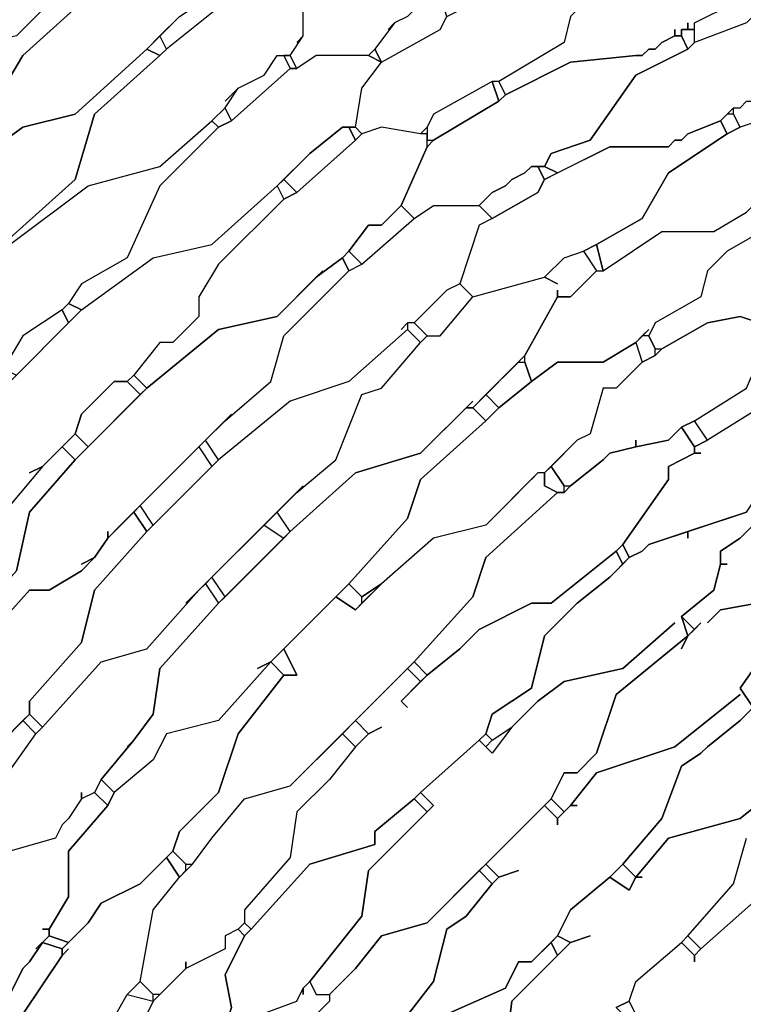
# Model space of a CAD drawing. Units: centimetres. Extents: x -53 to 53, y -53 to 53.
# Drawn here: x -32 to -27, y 28 to 35 of the extents above; entities that cross this region are included whole.
import ezdxf

# ---------------------------------------------------------------- set-up
doc = ezdxf.new("R2010")
doc.units = ezdxf.units.CM
doc.layers.add('72_EGR_BASE_D2_GENERATED', color=7, linetype='Continuous')

# ---------------------------------------------------------------- blocks, each defined once
blk = doc.blocks.new('83c8a9b2-b985-4874-acdd-5340ebf2d147')
at = {"layer": '72_EGR_BASE_D2_GENERATED', "color": 18, "true_color": 0x000000}
for points in [[(-32.2054, 35.2035, 0), (-32.0054, 35.4035, 0), (-31.8053, 35.6535, 0), (-31.7053, 35.6535, 0), (-31.6053, 35.7535, 0), (-31.5053, 35.9035, 0), (-31.6053, 35.8035, 0), (-31.5053, 35.9035, 0), (-31.2052, 36.1536, 0), (-31.1052, 36.1536, 0), (-30.9052, 36.4036, 0), (-30.8052, 36.7536, 0), (-30.5551, 36.9536, 0), (-30.6051, 37.0036, 0), (-30.9052, 36.8036, 0), (-31.2052, 36.8036, 0), (-31.5053, 36.6536, 0), (-31.5553, 36.6036, 0), (-32.0554, 36.2036, 0), (-32.6555, 35.6035, 0)], [(-27.9547, 35.3535, 0), (-28.0047, 35.1535, 0), (-28.5048, 34.8534, 0), (-28.4548, 34.7534, 0), (-27.9547, 35.0034, 0), (-27.4546, 35.0535, 0), (-27.4046, 35.0535, 0), (-27.3546, 35.1035, 0), (-27.3046, 35.1035, 0), (-27.2546, 35.1535, 0), (-27.1546, 35.2035, 0), (-27.1546, 35.2535, 0), (-27.1546, 35.2035, 0), (-27.1045, 35.2035, 0), (-27.1045, 35.2535, 0), (-27.0545, 35.2535, 0), (-27.0545, 35.3035, 0), (-27.0545, 35.2535, 0), (-27.0045, 35.2535, 0), (-27.0045, 35.3035, 0), (-26.7045, 35.4535, 0)], [(-32.7055, 34.1034, 0), (-32.1554, 34.5034, 0), (-31.7553, 34.6034, 0), (-31.2052, 35.1035, 0), (-30.9552, 35.3535, 0), (-31.0552, 35.2535, 0), (-30.9552, 35.3535, 0), (-30.6551, 35.5535, 0), (-30.6551, 35.6035, 0), (-30.5551, 35.6035, 0), (-30.4551, 35.7535, 0), (-30.5051, 35.7035, 0), (-30.4551, 35.7535, 0), (-30.3551, 36.1036, 0), (-30.2051, 36.2536, 0), (-30.2551, 36.4036, 0), (-30.5051, 36.2036, 0), (-30.6051, 36.2536, 0), (-31.0052, 36.0536, 0), (-31.0552, 36.0035, 0), (-31.5553, 35.6035, 0), (-31.6053, 35.5535, 0), (-32.1554, 35.0535, 0), (-32.3054, 34.8034, 0)], [(-26.4544, 35.4535, 0), (-26.6045, 35.3035, 0), (-27.0045, 35.1535, 0), (-27.0545, 35.1035, 0), (-27.4546, 34.9034, 0), (-27.8047, 34.4034, 0), (-28.1047, 34.3034, 0), (-28.1547, 34.2034, 0), (-28.0547, 34.1534, 0), (-27.6546, 34.3534, 0), (-27.2046, 34.3534, 0), (-27.1546, 34.4034, 0), (-27.1045, 34.4034, 0), (-27.0545, 34.4534, 0), (-26.8045, 34.5534, 0), (-26.7045, 34.6534, 0), (-26.6545, 34.6534, 0), (-26.6045, 34.7034, 0), (-26.5545, 34.7034, 0), (-26.5044, 34.7534, 0), (-26.1544, 34.9034, 0), (-26.1044, 34.9034, 0), (-25.7043, 35.1035, 0), (-25.4043, 35.4035, 0)], [(-30.5551, 35.5035, 0), (-31.0552, 35.1035, 0), (-31.1052, 35.0535, 0), (-31.6053, 34.6034, 0), (-31.7553, 34.1034, 0), (-32.2554, 33.6533, 0)], [(-32.2554, 33.6033, 0), (-31.6553, 34.0534, 0), (-31.1052, 34.2034, 0), (-30.7052, 34.5534, 0), (-30.6051, 34.6534, 0), (-30.5051, 34.8034, 0), (-30.6051, 34.7034, 0), (-30.5051, 34.8034, 0), (-30.3051, 34.9034, 0), (-30.2051, 35.0535, 0), (-30.1051, 35.0535, 0), (-30.005, 35.2035, 0), (-30.055, 35.1535, 0), (-30.005, 35.2035, 0), (-30.005, 35.4035, 0)], [(-26.3544, 34.6034, 0), (-26.6545, 34.5034, 0), (-26.7545, 34.4534, 0), (-27.2046, 34.1534, 0), (-27.4046, 33.8033, 0), (-27.7547, 33.6033, 0), (-27.7046, 33.4033, 0), (-27.2546, 33.7033, 0), (-26.8545, 33.7033, 0), (-26.6045, 33.8533, 0)], [(-26.4044, 33.7533, 0), (-26.7545, 33.5533, 0), (-26.9045, 33.4033, 0), (-26.9545, 33.2033, 0), (-27.3046, 33.0033, 0), (-27.3546, 32.9032, 0), (-27.3046, 32.8032, 0), (-27.2546, 32.8032, 0), (-26.9045, 33.0033, 0), (-26.6545, 33.0533, 0), (-26.5044, 33.0033, 0)], [(-32.3054, 32.5032, 0), (-31.7053, 33.1033, 0), (-31.1552, 33.5033, 0), (-30.7052, 33.6033, 0), (-30.2051, 34.0534, 0), (-30.1551, 33.9533, 0), (-30.6551, 33.4533, 0), (-30.8052, 33.2033, 0), (-30.8052, 33.0533, 0), (-31.0052, 32.8532, 0), (-31.1052, 32.8532, 0), (-31.3053, 32.6032, 0), (-31.3553, 32.5532, 0), (-31.4553, 32.5532, 0), (-31.7053, 32.3032, 0), (-31.7553, 32.1532, 0), (-32.0054, 31.9031, 0), (-32.1054, 31.8531, 0), (-32.0054, 31.9031, 0), (-32.2554, 31.6031, 0)], [(-32.5555, 30.453, 0), (-32.1054, 30.9531, 0), (-31.9554, 30.9531, 0), (-31.7053, 31.1031, 0), (-31.6053, 31.2031, 0), (-31.7053, 31.1531, 0), (-31.6053, 31.2031, 0), (-31.5053, 31.3531, 0), (-31.5053, 31.4031, 0), (-31.5053, 31.3531, 0), (-31.3553, 31.5031, 0), (-31.4553, 31.4031, 0), (-30.5551, 32.3032, 0), (-30.6051, 32.2532, 0), (-30.2551, 32.5532, 0), (-30.1551, 32.9032, 0), (-29.655, 33.4033, 0), (-29.705, 33.5033, 0), (-29.905, 33.3533, 0), (-30.2051, 33.0533, 0), (-30.6551, 32.9532, 0), (-31.2052, 32.5032, 0), (-31.7553, 31.9531, 0), (-32.1054, 31.5531, 0), (-32.2054, 31.1031, 0)], [(-26.5044, 33.0033, 0), (-26.6545, 33.0533, 0), (-26.9045, 33.0033, 0), (-27.2546, 32.8032, 0), (-27.3046, 32.7532, 0), (-27.4046, 32.7032, 0), (-27.6046, 32.5032, 0), (-27.7046, 32.5032, 0), (-27.8047, 32.1532, 0), (-27.9047, 32.1032, 0), (-28.1047, 31.9031, 0), (-28.0047, 31.7531, 0), (-27.9547, 31.7531, 0), (-27.7046, 31.9531, 0), (-27.6546, 32.0032, 0), (-27.4546, 32.0532, 0), (-27.4546, 32.1032, 0), (-27.4546, 32.0532, 0), (-27.2046, 32.1032, 0), (-27.1045, 32.2032, 0), (-27.0045, 32.2532, 0), (-26.6045, 32.5032, 0)], [(-26.5545, 31.4531, 0), (-26.6545, 31.3531, 0), (-26.8045, 31.2531, 0), (-26.8045, 31.1531, 0), (-26.7545, 31.1531, 0), (-26.8045, 31.1531, 0), (-26.8545, 30.9531, 0), (-27.1045, 30.753, 0), (-27.0045, 30.653, 0), (-26.9545, 30.703, 0), (-27.0545, 30.603, 0), (-27.1045, 30.503, 0), (-27.0545, 30.603, 0), (-27.6046, 30.153, 0), (-27.7547, 29.7029, 0), (-27.9047, 29.5529, 0), (-28.0047, 29.5529, 0), (-28.1047, 29.3529, 0), (-28.0047, 29.2529, 0), (-27.9547, 29.3029, 0), (-27.7547, 29.5529, 0), (-27.1546, 29.7529, 0), (-26.6545, 30.153, 0), (-27.1546, 29.7529, 0), (-27.7547, 29.5529, 0), (-27.9547, 29.3029, 0), (-27.9047, 29.3029, 0), (-27.9547, 29.3029, 0), (-28.0547, 29.2029, 0), (-28.0547, 29.1529, 0), (-28.0547, 29.2029, 0), (-28.1547, 29.3029, 0), (-28.6048, 28.8528, 0), (-28.5048, 28.7528, 0), (-28.3548, 28.8028, 0), (-28.5048, 28.7528, 0), (-28.5548, 28.7028, 0), (-28.7548, 28.4528, 0), (-28.9048, 28.3528, 0), (-29.0049, 27.9528, 0), (-29.3549, 27.5027, 0)], [(-29.3549, 27.5027, 0), (-29.0049, 27.9528, 0), (-28.9048, 28.3528, 0), (-28.7548, 28.4528, 0), (-28.5548, 28.7028, 0), (-28.6548, 28.8028, 0), (-29.0549, 28.4028, 0), (-29.4049, 28.3028, 0), (-29.605, 28.0528, 0), (-29.805, 27.8527, 0), (-29.805, 27.8027, 0), (-30.005, 27.6027, 0)], [(-28.9048, 27.7027, 0), (-28.4548, 27.9027, 0), (-28.3548, 28.1028, 0), (-28.2547, 28.1028, 0), (-28.0547, 28.3028, 0), (-27.9547, 28.5028, 0), (-27.6546, 28.7528, 0), (-27.5546, 28.8528, 0), (-27.2546, 29.2029, 0), (-27.1045, 29.6029, 0), (-26.9545, 29.7029, 0), (-26.9045, 29.7529, 0), (-26.6545, 29.953, 0), (-26.5545, 30.053, 0), (-26.6545, 30.203, 0), (-26.3044, 30.703, 0)], [(-26.2544, 30.903, 0), (-26.8045, 30.803, 0), (-26.9045, 30.703, 0), (-26.8045, 30.803, 0), (-26.2544, 30.903, 0)], [(-26.6045, 31.5531, 0), (-27.0545, 31.4031, 0), (-27.0545, 31.3531, 0), (-27.0545, 31.4031, 0), (-27.3546, 31.3031, 0), (-27.4046, 31.2531, 0), (-27.5046, 31.2031, 0), (-27.6546, 31.0531, 0), (-27.9047, 30.853, 0), (-28.1547, 30.603, 0), (-28.2547, 30.203, 0), (-28.5548, 30.003, 0), (-28.6048, 29.8529, 0), (-28.5548, 29.8029, 0), (-28.4048, 29.9029, 0), (-28.2047, 30.103, 0), (-28.0047, 30.253, 0), (-27.5546, 30.353, 0), (-27.1546, 30.703, 0), (-27.5546, 30.353, 0), (-28.0047, 30.253, 0), (-28.2047, 30.103, 0), (-28.4048, 29.9029, 0), (-28.5548, 29.7029, 0), (-28.6548, 29.8029, 0), (-29.1049, 29.4029, 0), (-29.0049, 29.3029, 0), (-29.505, 28.8028, 0), (-29.555, 28.4528, 0), (-29.955, 27.9528, 0), (-29.905, 27.8527, 0), (-29.805, 27.8527, 0), (-29.605, 28.0528, 0), (-29.4049, 28.3028, 0), (-29.0549, 28.4028, 0), (-28.1047, 29.3529, 0), (-28.0047, 29.5529, 0), (-27.9047, 29.5529, 0), (-27.7547, 29.7029, 0), (-27.6046, 30.153, 0), (-27.0545, 30.603, 0), (-27.1045, 30.753, 0), (-26.8545, 30.9531, 0), (-26.8045, 31.1531, 0), (-26.8045, 31.2531, 0), (-26.6545, 31.3531, 0), (-26.5545, 31.4531, 0)], [(-27.6046, 27.7527, 0), (-27.5046, 27.8027, 0), (-27.4546, 27.9528, 0), (-27.1045, 28.2528, 0), (-27.0545, 28.3028, 0), (-26.7045, 28.7028, 0), (-26.6045, 29.0529, 0)], [(-26.3044, 30.703, 0), (-26.6545, 30.203, 0), (-26.5545, 30.053, 0)], [(-26.5545, 30.053, 0), (-26.6545, 29.953, 0), (-26.9045, 29.7529, 0), (-26.9545, 29.7029, 0), (-27.1045, 29.6029, 0), (-27.2546, 29.2029, 0), (-27.5546, 28.8528, 0), (-27.4546, 28.7528, 0), (-27.2046, 29.0529, 0), (-26.6545, 29.2029, 0), (-26.1544, 29.6029, 0), (-26.6545, 29.2029, 0), (-27.2046, 29.0529, 0), (-27.4546, 28.7528, 0), (-27.4046, 28.7528, 0), (-27.4546, 28.7528, 0), (-27.5046, 28.6528, 0), (-27.6546, 28.7528, 0), (-27.9547, 28.5028, 0), (-28.0547, 28.3028, 0), (-27.9547, 28.2528, 0), (-27.8047, 28.3028, 0), (-27.9547, 28.2528, 0), (-28.4048, 27.8027, 0), (-28.4548, 27.4027, 0)], [(-28.4548, 27.4027, 0), (-28.4048, 27.8027, 0), (-28.0547, 28.1528, 0), (-28.1047, 28.2528, 0), (-28.2547, 28.1028, 0), (-28.3548, 28.1028, 0), (-28.4548, 27.9027, 0), (-28.9048, 27.7027, 0)], [(-32.3054, 29.5029, 0), (-32.0554, 29.8529, 0), (-32.0054, 29.9029, 0), (-31.5553, 30.403, 0), (-31.2052, 30.503, 0), (-30.8052, 30.9531, 0), (-30.7552, 31.0031, 0), (-30.6551, 30.853, 0), (-31.1052, 30.353, 0), (-31.1552, 30.003, 0), (-31.3053, 29.8029, 0), (-31.3553, 29.7529, 0), (-31.3053, 29.8029, 0), (-31.5553, 29.5029, 0), (-31.6053, 29.4029, 0), (-31.7053, 29.3529, 0), (-31.7053, 29.4029, 0), (-31.7053, 29.3529, 0), (-31.8053, 29.2029, 0), (-31.8553, 29.1529, 0), (-31.9054, 29.0529, 0), (-32.2554, 28.9529, 0)], [(-26.5044, 28.6028, 0), (-26.9545, 28.2028, 0), (-27.0545, 28.3028, 0), (-26.7045, 28.7028, 0), (-26.6045, 29.0529, 0)], [(-32.3054, 27.7527, 0), (-32.1554, 28.0528, 0), (-32.1054, 28.1028, 0), (-32.0054, 28.2528, 0), (-32.0554, 28.2028, 0), (-31.9554, 28.3028, 0), (-31.9554, 28.3528, 0), (-32.0054, 28.3528, 0), (-31.9554, 28.3528, 0), (-31.8053, 28.6028, 0), (-31.8053, 28.9529, 0), (-31.5053, 29.3029, 0), (-31.6053, 29.4029, 0), (-31.7053, 29.3529, 0), (-31.8053, 29.2029, 0), (-31.8553, 29.1529, 0), (-31.9054, 29.0529, 0), (-32.2554, 28.9529, 0), (-32.4554, 28.6528, 0), (-32.5055, 28.5528, 0), (-32.8055, 28.1028, 0), (-32.8555, 27.6527, 0)], [(-27.4546, 27.7027, 0), (-27.5046, 27.8027, 0), (-27.4546, 27.9528, 0), (-27.1045, 28.2528, 0), (-27.0045, 28.1528, 0), (-27.0045, 28.1028, 0), (-27.0045, 28.1528, 0), (-26.9545, 28.2028, 0), (-26.5044, 28.6028, 0), (-26.1044, 28.7028, 0), (-25.6543, 29.0529, 0), (-25.5543, 29.0029, 0), (-25.5543, 28.9529, 0), (-25.8043, 28.7528, 0), (-25.8543, 28.7028, 0), (-26.0544, 28.5528, 0), (-26.1544, 28.2028, 0), (-26.5545, 27.7527, 0)], [(-32.1554, 27.7027, 0), (-31.8553, 28.1528, 0), (-31.8553, 28.2028, 0), (-32.0054, 28.2528, 0), (-32.1054, 28.1028, 0), (-32.1554, 28.0528, 0), (-32.3054, 27.7527, 0)], [(-31.5553, 27.5027, 0), (-31.3553, 27.8527, 0), (-31.1552, 27.8027, 0), (-31.2052, 27.7027, 0)]]:
    blk.add_polyline3d(points, dxfattribs=at)
for points in [[(-29.3549, 35.2535, 0), (-29.3049, 35.3035, 0), (-29.4549, 35.1035, 0), (-29.505, 35.0535, 0), (-29.905, 35.0535, 0), (-30.055, 34.9534, 0), (-30.1051, 35.0535, 0), (-30.005, 35.2035, 0), (-30.005, 35.4035, 0), (-29.805, 35.6535, 0), (-29.755, 35.7035, 0), (-29.655, 35.7035, 0), (-29.2549, 36.0035, 0), (-29.1549, 36.1036, 0), (-28.7048, 36.3036, 0), (-28.1547, 36.3536, 0), (-27.7547, 36.6036, 0), (-27.7046, 36.4536, 0), (-28.1547, 36.2036, 0), (-28.5048, 35.7035, 0), (-28.8548, 35.5535, 0), (-29.1549, 35.4035, 0), (-29.2049, 35.3535, 0), (-29.3049, 35.3035, 0)], [(-27.4546, 35.9035, 0), (-27.4046, 35.9035, 0), (-27.3546, 35.7535, 0), (-27.7547, 35.5535, 0), (-27.9547, 35.3535, 0), (-28.0047, 35.1535, 0), (-28.5048, 34.8534, 0), (-28.5548, 34.8534, 0), (-29.0049, 34.6034, 0), (-29.0549, 34.5034, 0), (-29.1049, 34.4534, 0), (-29.4049, 34.5034, 0), (-29.555, 34.4534, 0), (-29.605, 34.5034, 0), (-29.555, 34.8034, 0), (-29.4049, 35.0034, 0), (-28.9549, 35.2535, 0), (-28.9048, 35.3535, 0), (-28.3047, 35.6535, 0), (-27.8047, 35.7035, 0), (-27.6546, 35.8035, 0), (-27.6046, 35.8535, 0), (-27.5546, 35.8535, 0), (-27.5046, 35.9035, 0)], [(-33.3556, 33.7533, 0), (-32.9055, 34.1534, 0), (-32.8055, 34.2034, 0), (-32.3054, 34.6534, 0), (-32.3054, 34.8034, 0), (-32.1554, 35.0535, 0), (-31.6053, 35.5535, 0), (-31.7053, 35.6535, 0), (-31.8053, 35.6535, 0), (-32.0054, 35.4035, 0), (-32.2054, 35.2035, 0), (-32.6555, 35.1035, 0), (-33.2056, 34.6534, 0), (-33.3056, 34.6534, 0), (-33.7557, 34.2034, 0), (-33.8057, 34.1034, 0), (-34.2057, 33.6033, 0), (-34.3558, 33.0533, 0), (-34.7558, 32.5532, 0), (-34.6558, 32.5032, 0), (-34.1057, 33.0033, 0), (-33.8057, 33.1033, 0), (-33.5056, 33.5533, 0), (-33.3556, 33.6533, 0)], [(-30.6551, 35.5535, 0), (-30.5551, 35.5035, 0), (-31.0552, 35.1035, 0), (-31.1052, 35.2035, 0), (-30.9552, 35.3535, 0)], [(-29.1549, 35.4035, 0), (-29.2049, 35.3535, 0), (-29.3049, 35.3035, 0), (-29.4549, 35.1035, 0), (-29.4049, 35.0034, 0), (-28.9549, 35.2535, 0), (-28.9048, 35.3535, 0), (-28.9549, 35.5035, 0)], [(-26.4544, 35.5535, 0), (-26.4544, 35.4535, 0), (-26.6045, 35.3035, 0), (-27.0045, 35.1535, 0), (-27.0045, 35.3035, 0), (-26.7045, 35.4535, 0), (-26.6545, 35.5035, 0)], [(-31.2052, 35.1035, 0), (-31.1052, 35.0535, 0), (-31.0552, 35.1035, 0), (-31.1052, 35.2035, 0)], [(-27.2546, 35.1535, 0), (-27.3046, 35.1035, 0), (-27.3546, 35.1035, 0), (-27.4046, 35.0535, 0), (-27.4546, 35.0535, 0), (-27.9547, 35.0034, 0), (-28.4548, 34.7534, 0), (-28.5048, 34.7034, 0), (-29.0049, 34.4034, 0), (-29.0549, 34.3534, 0), (-29.2549, 33.9033, 0), (-29.1549, 33.8033, 0), (-29.0049, 33.9033, 0), (-28.6548, 33.9033, 0), (-28.5548, 34.0034, 0), (-28.4548, 34.0534, 0), (-28.4048, 34.1034, 0), (-28.3047, 34.1534, 0), (-28.2547, 34.2034, 0), (-28.1547, 34.2034, 0), (-28.1047, 34.3034, 0), (-27.8047, 34.4034, 0), (-27.4546, 34.9034, 0), (-27.0545, 35.1035, 0), (-27.1045, 35.2035, 0), (-27.1546, 35.2035, 0)], [(-27.1045, 35.2535, 0), (-27.1045, 35.2035, 0), (-27.0545, 35.1035, 0), (-27.0045, 35.1535, 0), (-27.0045, 35.2535, 0)], [(-32.7055, 34.1034, 0), (-33.2556, 33.5533, 0), (-33.6056, 33.1533, 0), (-33.8057, 32.5532, 0), (-34.2057, 32.0532, 0), (-34.1057, 32.0032, 0), (-33.8057, 32.2532, 0), (-33.7557, 32.4032, 0), (-33.3056, 32.5532, 0), (-33.0555, 32.8032, 0), (-33.0555, 32.9032, 0), (-32.8055, 33.1033, 0), (-32.8055, 33.1533, 0), (-32.4554, 33.5533, 0), (-32.3554, 33.5533, 0), (-32.2554, 33.6533, 0), (-31.7553, 34.1034, 0), (-31.6053, 34.6034, 0), (-31.1052, 35.0535, 0), (-31.2052, 35.1035, 0), (-31.7553, 34.6034, 0), (-32.1554, 34.5034, 0)], [(-30.055, 34.2034, 0), (-29.955, 34.3034, 0), (-29.705, 34.5034, 0), (-29.605, 34.5034, 0), (-29.555, 34.8034, 0), (-29.4049, 35.0034, 0), (-29.505, 35.0535, 0), (-29.905, 35.0535, 0), (-30.055, 34.9534, 0), (-30.1051, 34.9534, 0), (-30.5551, 34.5534, 0), (-30.6551, 34.5034, 0), (-31.1052, 34.0534, 0), (-31.3553, 33.5033, 0), (-31.7053, 33.3033, 0), (-31.8053, 33.1533, 0), (-31.7053, 33.1033, 0), (-31.1552, 33.5033, 0), (-30.7052, 33.6033, 0), (-30.2051, 34.0534, 0), (-29.955, 34.3034, 0)], [(-30.1551, 35.0535, 0), (-30.1051, 34.9534, 0), (-30.5551, 34.5534, 0), (-30.6051, 34.6534, 0), (-30.5051, 34.8034, 0), (-30.3051, 34.9034, 0), (-30.2051, 35.0535, 0)], [(-30.1551, 35.0535, 0), (-30.1051, 34.9534, 0), (-30.055, 34.9534, 0), (-30.1051, 35.0535, 0)], [(-29.505, 35.0535, 0), (-29.4049, 35.0034, 0), (-29.4549, 35.1035, 0)], [(-26.1544, 34.9034, 0), (-26.1044, 34.8034, 0), (-26.3544, 34.6034, 0), (-26.6545, 34.5034, 0), (-26.7045, 34.6034, 0), (-26.7045, 34.6534, 0), (-26.6545, 34.6534, 0), (-26.6045, 34.7034, 0), (-26.5545, 34.7034, 0), (-26.5044, 34.7534, 0)], [(-29.0549, 34.5034, 0), (-29.0549, 34.4034, 0), (-29.0049, 34.4034, 0), (-28.5048, 34.7034, 0), (-28.5548, 34.8534, 0), (-29.0049, 34.6034, 0)], [(-28.5548, 34.8534, 0), (-28.5048, 34.7034, 0), (-28.4548, 34.7534, 0), (-28.5048, 34.8534, 0)], [(-30.7052, 34.5534, 0), (-30.6551, 34.5034, 0), (-30.5551, 34.5534, 0), (-30.6051, 34.6534, 0)], [(-26.8045, 34.5534, 0), (-26.7545, 34.4534, 0), (-26.6545, 34.5034, 0), (-26.7045, 34.6034, 0), (-26.7545, 34.6034, 0)], [(-30.7052, 34.5534, 0), (-30.6551, 34.5034, 0), (-31.1052, 34.0534, 0), (-31.3553, 33.5033, 0), (-31.7053, 33.3033, 0), (-31.8053, 33.1533, 0), (-31.8553, 33.1033, 0), (-32.1554, 32.9032, 0), (-32.3054, 32.6532, 0), (-32.3554, 32.6032, 0), (-32.7555, 32.1032, 0), (-33.2056, 31.9531, 0), (-33.6056, 31.5031, 0), (-33.6556, 31.5531, 0), (-33.3056, 32.0032, 0), (-33.2056, 32.5032, 0), (-32.8055, 33.0533, 0), (-32.2554, 33.6033, 0), (-31.6553, 34.0534, 0), (-31.1052, 34.2034, 0)], [(-27.0545, 34.4534, 0), (-27.1045, 34.4034, 0), (-27.1546, 34.4034, 0), (-27.2046, 34.3534, 0), (-27.6546, 34.3534, 0), (-28.1547, 34.1034, 0), (-28.2047, 34.0034, 0), (-28.5548, 33.8033, 0), (-28.6548, 33.7533, 0), (-28.8048, 33.3033, 0), (-28.7048, 33.2033, 0), (-28.1547, 33.3533, 0), (-28.0047, 33.5033, 0), (-27.8547, 33.5533, 0), (-27.7547, 33.6033, 0), (-27.4046, 33.8033, 0), (-27.2046, 34.1534, 0), (-26.7545, 34.4534, 0), (-26.8045, 34.5534, 0)], [(-29.855, 33.4033, 0), (-29.905, 33.3533, 0), (-29.705, 33.5033, 0), (-29.655, 33.5533, 0), (-29.505, 33.7533, 0), (-29.4049, 33.7533, 0), (-29.2549, 33.9033, 0), (-29.0549, 34.3534, 0), (-29.0549, 34.4534, 0), (-29.1049, 34.4534, 0), (-29.4049, 34.5034, 0), (-29.555, 34.4534, 0), (-29.605, 34.4034, 0), (-30.055, 34.0034, 0), (-30.1551, 33.9533, 0), (-30.6551, 33.4533, 0), (-30.8052, 33.2033, 0), (-30.8052, 33.0533, 0), (-31.0052, 32.8532, 0), (-31.1052, 32.8532, 0), (-31.3053, 32.6032, 0), (-31.2052, 32.5032, 0), (-30.6551, 32.9532, 0), (-30.2051, 33.0533, 0)], [(-29.705, 34.5034, 0), (-29.955, 34.3034, 0), (-30.1551, 34.1034, 0), (-30.055, 34.0034, 0), (-29.605, 34.4034, 0), (-29.655, 34.5034, 0)], [(-29.655, 34.5034, 0), (-29.605, 34.4034, 0), (-29.555, 34.4534, 0), (-29.605, 34.5034, 0)], [(-28.2547, 34.2034, 0), (-28.3047, 34.1534, 0), (-28.4048, 34.1034, 0), (-28.4548, 34.0534, 0), (-28.5548, 34.0034, 0), (-28.6548, 33.9033, 0), (-28.5548, 33.8033, 0), (-28.2047, 34.0034, 0), (-28.1547, 34.1034, 0), (-28.2047, 34.2034, 0)], [(-28.2047, 34.2034, 0), (-28.1547, 34.1034, 0), (-28.0547, 34.1534, 0), (-28.1547, 34.2034, 0)], [(-30.2051, 34.0534, 0), (-30.1551, 33.9533, 0), (-30.055, 34.0034, 0), (-30.1551, 34.1034, 0)], [(-29.2549, 32.9532, 0), (-29.2049, 33.0033, 0), (-29.2049, 32.9532, 0), (-29.655, 32.5532, 0), (-30.1051, 32.4032, 0), (-30.6551, 31.9531, 0), (-30.7552, 32.1032, 0), (-30.6051, 32.2532, 0), (-30.2551, 32.5532, 0), (-30.1551, 32.9032, 0), (-29.655, 33.4033, 0), (-29.555, 33.4533, 0), (-29.1549, 33.8033, 0), (-29.0049, 33.9033, 0), (-28.6548, 33.9033, 0), (-28.5548, 33.8033, 0), (-28.6548, 33.7533, 0), (-28.8048, 33.3033, 0), (-28.9048, 33.2533, 0), (-29.1549, 33.0033, 0), (-29.2049, 33.0033, 0)], [(-29.655, 33.5533, 0), (-29.555, 33.4533, 0), (-29.1549, 33.8033, 0), (-29.2549, 33.9033, 0), (-29.4049, 33.7533, 0), (-29.505, 33.7533, 0)], [(-27.3546, 32.9532, 0), (-27.4546, 32.8532, 0), (-27.7046, 32.7032, 0), (-28.0547, 32.7032, 0), (-28.2547, 32.5532, 0), (-28.3047, 32.7032, 0), (-28.3047, 32.7532, 0), (-28.0547, 33.2033, 0), (-27.9547, 33.2033, 0), (-27.7547, 33.4033, 0), (-27.7046, 33.4033, 0), (-27.2546, 33.7033, 0), (-26.8545, 33.7033, 0), (-26.6045, 33.8533, 0), (-26.5545, 33.9033, 0), (-26.4544, 33.9033, 0), (-26.4044, 33.7533, 0), (-26.7545, 33.5533, 0), (-26.9045, 33.4033, 0), (-26.9545, 33.2033, 0), (-27.3046, 33.0033, 0), (-27.3546, 32.9032, 0), (-27.4046, 32.9032, 0)], [(-23.904, 33.8033, 0), (-23.804, 33.6033, 0), (-23.854, 33.6033, 0), (-23.904, 33.5533, 0), (-24.2541, 33.4533, 0), (-24.6541, 33.0533, 0), (-25.1542, 32.8032, 0), (-25.7043, 32.5532, 0), (-25.7543, 32.5032, 0), (-26.0544, 32.3532, 0), (-26.5044, 32.3532, 0), (-26.9045, 32.1032, 0), (-27.0045, 32.2532, 0), (-26.6045, 32.5032, 0), (-26.4544, 32.8532, 0), (-25.9544, 33.1033, 0), (-25.4043, 33.3533, 0), (-25.3543, 33.4033, 0), (-24.7542, 33.6533, 0), (-24.4041, 33.6033, 0)], [(-27.8547, 33.5533, 0), (-27.7547, 33.4033, 0), (-27.7046, 33.4033, 0), (-27.7547, 33.6033, 0)], [(-28.0547, 33.3033, 0), (-28.1547, 33.3533, 0), (-28.0047, 33.5033, 0), (-27.8547, 33.5533, 0), (-27.7547, 33.4033, 0), (-27.9547, 33.2033, 0), (-28.0547, 33.2033, 0), (-28.0547, 33.2533, 0), (-28.0547, 33.2033, 0), (-28.3047, 32.7532, 0), (-28.7048, 32.3532, 0), (-28.7548, 32.3532, 0), (-28.7048, 32.4032, 0), (-29.1049, 32.0032, 0), (-29.605, 31.8531, 0), (-30.1051, 31.4031, 0), (-30.2051, 31.5531, 0), (-30.055, 31.7031, 0), (-29.755, 31.9531, 0), (-29.555, 32.4532, 0), (-29.4049, 32.5032, 0), (-29.1049, 32.8532, 0), (-29.0549, 32.9032, 0), (-28.9549, 32.9032, 0), (-28.7048, 33.2033, 0), (-28.1547, 33.3533, 0)], [(-29.705, 33.5033, 0), (-29.655, 33.4033, 0), (-29.555, 33.4533, 0), (-29.655, 33.5533, 0)], [(-28.9048, 33.2533, 0), (-29.1549, 33.0033, 0), (-29.0549, 32.9032, 0), (-28.9549, 32.9032, 0), (-28.7048, 33.2033, 0), (-28.8048, 33.3033, 0)], [(-31.8553, 33.1033, 0), (-31.8053, 33.0033, 0), (-31.7053, 33.1033, 0), (-31.8053, 33.1533, 0)], [(-32.3054, 32.6532, 0), (-32.2054, 32.6032, 0), (-31.8053, 33.0033, 0), (-31.8553, 33.1033, 0), (-32.1554, 32.9032, 0)], [(-29.2049, 33.0033, 0), (-29.2049, 32.9532, 0), (-29.1049, 32.8532, 0), (-29.0549, 32.9032, 0), (-29.1549, 33.0033, 0)], [(-30.9052, 30.853, 0), (-30.005, 31.7531, 0), (-30.055, 31.7031, 0), (-29.755, 31.9531, 0), (-29.555, 32.4532, 0), (-29.4049, 32.5032, 0), (-29.1049, 32.8532, 0), (-29.2049, 32.9532, 0), (-29.655, 32.5532, 0), (-30.1051, 32.4032, 0), (-30.6551, 31.9531, 0), (-31.2052, 31.4031, 0), (-31.6053, 30.9531, 0), (-31.7053, 30.553, 0), (-32.1054, 30.103, 0), (-32.1054, 30.003, 0), (-32.0054, 29.9029, 0), (-31.5553, 30.403, 0), (-31.2052, 30.503, 0), (-30.8052, 30.9531, 0)], [(-28.2547, 31.8031, 0), (-28.2047, 31.8531, 0), (-28.4048, 31.6531, 0), (-28.3548, 31.7031, 0), (-28.6048, 31.4531, 0), (-29.0049, 31.3531, 0), (-29.4049, 31.0031, 0), (-29.555, 30.903, 0), (-29.655, 31.0031, 0), (-29.2049, 31.5031, 0), (-29.1049, 31.8031, 0), (-28.6048, 32.2532, 0), (-28.5048, 32.3532, 0), (-28.2547, 32.5532, 0), (-28.0547, 32.7032, 0), (-27.7046, 32.7032, 0), (-27.4546, 32.8532, 0), (-27.4046, 32.7032, 0), (-27.6046, 32.5032, 0), (-27.7046, 32.5032, 0), (-27.8047, 32.1532, 0), (-27.9047, 32.1032, 0), (-28.1547, 31.8531, 0), (-28.2047, 31.8531, 0)], [(-27.4546, 32.8532, 0), (-27.4046, 32.7032, 0), (-27.3046, 32.7532, 0), (-27.3046, 32.8032, 0), (-27.3546, 32.9032, 0), (-27.4046, 32.9032, 0)], [(-28.3548, 32.7032, 0), (-28.3047, 32.7032, 0), (-28.2547, 32.5532, 0), (-28.5048, 32.3532, 0), (-28.6048, 32.4532, 0)], [(-31.3553, 32.5532, 0), (-31.2552, 32.4532, 0), (-31.6553, 32.0532, 0), (-31.7553, 32.1532, 0), (-31.7053, 32.3032, 0), (-31.4553, 32.5532, 0)], [(-31.3553, 32.5532, 0), (-31.2552, 32.4532, 0), (-31.2052, 32.5032, 0), (-31.3053, 32.6032, 0)], [(-26.9545, 32.0032, 0), (-27.0045, 32.0032, 0), (-27.2046, 31.9031, 0), (-27.2046, 31.8031, 0), (-27.5546, 31.3031, 0), (-27.5046, 31.2031, 0), (-27.4046, 31.2531, 0), (-27.3546, 31.3031, 0), (-26.6045, 31.5531, 0), (-26.5044, 31.7031, 0), (-26.2044, 31.8531, 0), (-26.1044, 32.1532, 0), (-25.8543, 32.2032, 0), (-25.7043, 32.3532, 0), (-25.7543, 32.5032, 0), (-26.0544, 32.3532, 0), (-26.5044, 32.3532, 0), (-26.9045, 32.1032, 0), (-27.0045, 32.0532, 0), (-27.0045, 32.0032, 0)], [(-28.7048, 32.3532, 0), (-28.6048, 32.2532, 0), (-28.5048, 32.3532, 0), (-28.6048, 32.4532, 0)], [(-30.3551, 30.353, 0), (-30.2551, 30.403, 0), (-30.6551, 29.953, 0), (-31.0552, 29.8529, 0), (-31.1552, 29.6529, 0), (-31.4553, 29.4029, 0), (-31.5553, 29.5029, 0), (-31.3053, 29.8029, 0), (-31.1552, 30.003, 0), (-31.1052, 30.353, 0), (-30.6551, 30.853, 0), (-30.1051, 31.4031, 0), (-29.605, 31.8531, 0), (-29.1049, 32.0032, 0), (-28.7548, 32.3532, 0), (-28.7048, 32.3532, 0), (-28.6048, 32.2532, 0), (-29.1049, 31.8031, 0), (-29.2049, 31.5031, 0), (-29.655, 31.0031, 0), (-30.2551, 30.403, 0)], [(-27.1045, 32.2032, 0), (-27.0045, 32.0532, 0), (-26.9045, 32.1032, 0), (-27.0045, 32.2532, 0)], [(-27.4546, 32.0532, 0), (-27.6546, 32.0032, 0), (-27.7046, 31.9531, 0), (-27.9547, 31.7531, 0), (-28.0047, 31.7031, 0), (-28.0547, 31.7031, 0), (-28.6048, 31.2031, 0), (-28.7048, 30.903, 0), (-29.1549, 30.403, 0), (-29.0549, 30.303, 0), (-28.8048, 30.503, 0), (-28.6548, 30.653, 0), (-28.2547, 30.853, 0), (-28.1047, 30.853, 0), (-27.6046, 31.2531, 0), (-27.5546, 31.3031, 0), (-27.2046, 31.8031, 0), (-27.2046, 31.9031, 0), (-27.0045, 32.0032, 0), (-27.0045, 32.0532, 0), (-27.1045, 32.2032, 0), (-27.2046, 32.1032, 0)], [(-31.8553, 32.0532, 0), (-31.7553, 31.9531, 0), (-31.6553, 32.0532, 0), (-31.7553, 32.1532, 0)], [(-30.8052, 32.0532, 0), (-30.7052, 31.9031, 0), (-30.6551, 31.9531, 0), (-30.7552, 32.1032, 0)], [(-32.0054, 31.9031, 0), (-32.2554, 31.6031, 0), (-32.6055, 31.5031, 0), (-32.8055, 31.3031, 0), (-32.8055, 31.2031, 0), (-33.1056, 30.9531, 0), (-33.1056, 30.903, 0), (-33.5056, 30.403, 0), (-33.5556, 29.953, 0), (-33.4556, 29.8529, 0), (-33.0555, 30.053, 0), (-33.0055, 30.103, 0), (-32.8555, 30.303, 0), (-32.6055, 30.553, 0), (-32.6055, 30.653, 0), (-32.2054, 31.1031, 0), (-32.1054, 31.5531, 0), (-31.7553, 31.9531, 0), (-31.8553, 32.0532, 0)], [(-30.8052, 32.0532, 0), (-30.7052, 31.9031, 0), (-31.1552, 31.4531, 0), (-31.2552, 31.6031, 0)], [(-28.1547, 31.8531, 0), (-28.1547, 31.7531, 0), (-28.0547, 31.7031, 0), (-28.0047, 31.7031, 0), (-28.0047, 31.7531, 0), (-28.1047, 31.9031, 0)], [(-30.5051, 29.8529, 0), (-30.6551, 29.4029, 0), (-30.9552, 29.1029, 0), (-31.0052, 28.9529, 0), (-30.9052, 28.8528, 0), (-30.8552, 28.8528, 0), (-30.7052, 29.0529, 0), (-30.4551, 29.3529, 0), (-30.1051, 29.4529, 0), (-29.1549, 30.403, 0), (-28.7048, 30.903, 0), (-28.6048, 31.2031, 0), (-28.0547, 31.7031, 0), (-28.1547, 31.7531, 0), (-28.1547, 31.8531, 0), (-28.2047, 31.8531, 0), (-28.6048, 31.4531, 0), (-29.0049, 31.3531, 0), (-29.4049, 31.0031, 0), (-29.605, 30.803, 0), (-29.755, 30.903, 0), (-30.1551, 30.503, 0), (-30.055, 30.303, 0), (-30.1551, 30.303, 0)], [(-31.3053, 31.5531, 0), (-31.2052, 31.4031, 0), (-31.1552, 31.4531, 0), (-31.2552, 31.6031, 0)], [(-32.9555, 29.4529, 0), (-32.9555, 29.4029, 0), (-32.9055, 29.3529, 0), (-32.4554, 29.6029, 0), (-32.3554, 29.7529, 0), (-32.1054, 30.003, 0), (-32.1054, 30.103, 0), (-31.7053, 30.553, 0), (-31.6053, 30.9531, 0), (-31.2052, 31.4031, 0), (-31.3053, 31.5531, 0), (-31.5053, 31.3531, 0), (-31.6053, 31.2031, 0), (-31.7053, 31.1031, 0), (-31.9554, 30.9531, 0), (-32.1054, 30.9531, 0), (-32.5555, 30.453, 0), (-32.6055, 30.403, 0), (-32.8055, 30.053, 0), (-32.9555, 29.953, 0), (-33.0055, 29.4029, 0), (-32.9555, 29.4029, 0)], [(-30.3051, 31.4531, 0), (-30.1551, 31.3531, 0), (-30.1051, 31.4031, 0), (-30.2051, 31.5531, 0)], [(-30.3051, 31.4531, 0), (-30.1551, 31.3531, 0), (-30.6051, 30.903, 0), (-30.7052, 31.0531, 0)], [(-27.6046, 31.2531, 0), (-27.5546, 31.1531, 0), (-27.5046, 31.2031, 0), (-27.5546, 31.3031, 0)], [(-29.2049, 30.053, 0), (-29.2549, 30.103, 0), (-29.1049, 30.253, 0), (-29.2049, 30.353, 0), (-29.605, 29.953, 0), (-29.505, 29.8529, 0), (-29.4049, 29.9029, 0), (-29.505, 29.8529, 0), (-29.605, 29.7529, 0), (-29.805, 29.5029, 0), (-30.055, 29.2529, 0), (-30.1051, 28.9028, 0), (-30.4551, 28.5028, 0), (-30.4551, 28.4028, 0), (-30.4051, 28.3528, 0), (-29.955, 28.8528, 0), (-29.4549, 29.0029, 0), (-29.4549, 29.1029, 0), (-29.1549, 29.3529, 0), (-29.1049, 29.4029, 0), (-28.6548, 29.8029, 0), (-28.6048, 29.8529, 0), (-28.5548, 30.003, 0), (-28.2547, 30.203, 0), (-28.1547, 30.603, 0), (-27.9047, 30.853, 0), (-27.6546, 31.0531, 0), (-27.5546, 31.1531, 0), (-27.6046, 31.2531, 0), (-28.1047, 30.853, 0), (-28.2547, 30.853, 0), (-28.6548, 30.653, 0), (-28.8048, 30.503, 0), (-29.0549, 30.303, 0), (-29.2549, 30.103, 0)], [(-30.7552, 31.0031, 0), (-30.6551, 30.853, 0), (-30.6051, 30.903, 0), (-30.7052, 31.0531, 0)], [(-29.755, 30.903, 0), (-29.605, 30.803, 0), (-29.555, 30.853, 0), (-29.555, 30.903, 0), (-29.655, 31.0031, 0)], [(-29.4049, 31.0031, 0), (-29.555, 30.853, 0), (-29.555, 30.903, 0)], [(-27.0545, 30.603, 0), (-27.0045, 30.653, 0), (-27.1045, 30.753, 0)], [(-30.2551, 30.403, 0), (-30.1551, 30.303, 0), (-30.055, 30.303, 0), (-30.1551, 30.503, 0)], [(-30.2551, 30.403, 0), (-30.6551, 29.953, 0), (-31.0552, 29.8529, 0), (-31.1552, 29.6529, 0), (-31.4553, 29.4029, 0), (-31.5053, 29.3029, 0), (-31.8053, 28.9529, 0), (-31.8053, 28.6028, 0), (-31.9554, 28.3528, 0), (-31.9554, 28.3028, 0), (-31.8053, 28.2528, 0), (-31.6553, 28.4028, 0), (-31.5553, 28.5528, 0), (-31.2552, 28.7028, 0), (-31.0052, 28.9529, 0), (-30.9552, 29.1029, 0), (-30.6551, 29.4029, 0), (-30.5051, 29.8529, 0), (-30.1551, 30.303, 0)], [(-29.2049, 30.353, 0), (-29.1049, 30.253, 0), (-29.0549, 30.303, 0), (-29.1549, 30.403, 0)], [(-32.1554, 29.953, 0), (-32.0554, 29.8529, 0), (-32.0054, 29.9029, 0), (-32.1054, 30.003, 0)], [(-32.3054, 29.8029, 0), (-32.3554, 29.7529, 0), (-32.4554, 29.6029, 0), (-32.3554, 29.6029, 0), (-32.3054, 29.5029, 0), (-32.0554, 29.8529, 0), (-32.1554, 29.953, 0)], [(-29.705, 29.8529, 0), (-29.605, 29.7529, 0), (-29.505, 29.8529, 0), (-29.605, 29.953, 0)], [(-28.4048, 29.9029, 0), (-28.5548, 29.7029, 0), (-28.6048, 29.7529, 0), (-28.5548, 29.8029, 0)], [(-30.7052, 29.0529, 0), (-30.4551, 29.3529, 0), (-30.1051, 29.4529, 0), (-29.705, 29.8529, 0), (-29.605, 29.7529, 0), (-29.805, 29.5029, 0), (-30.055, 29.2529, 0), (-30.1051, 28.9028, 0), (-30.4551, 28.5028, 0), (-30.4551, 28.4028, 0), (-30.5051, 28.3528, 0), (-30.6051, 28.3028, 0), (-30.6051, 28.2028, 0), (-30.9052, 28.0528, 0), (-30.9052, 28.1028, 0), (-30.9052, 28.0528, 0), (-31.1052, 27.8527, 0), (-31.1552, 27.8527, 0), (-31.2552, 27.9528, 0), (-31.1552, 28.5028, 0), (-30.9552, 28.7528, 0), (-30.8552, 28.8528, 0)], [(-28.6548, 29.8029, 0), (-28.6048, 29.7529, 0), (-28.5548, 29.8029, 0), (-28.6048, 29.8529, 0)], [(-31.6053, 29.4029, 0), (-31.5053, 29.3029, 0), (-31.4553, 29.4029, 0), (-31.5553, 29.5029, 0)], [(-29.1049, 29.4029, 0), (-29.0049, 29.3029, 0), (-29.0549, 29.2529, 0), (-29.1549, 29.3529, 0)], [(-30.4051, 28.3528, 0), (-30.4551, 28.3028, 0), (-30.6051, 28.0028, 0), (-30.5551, 27.7527, 0), (-30.6551, 27.4527, 0), (-30.5551, 27.4527, 0), (-30.4551, 27.6527, 0), (-30.055, 27.8027, 0), (-30.005, 27.9027, 0), (-29.955, 27.9528, 0), (-29.555, 28.4528, 0), (-29.505, 28.8028, 0), (-29.0549, 29.2529, 0), (-29.1549, 29.3529, 0), (-29.4549, 29.1029, 0), (-29.4549, 29.0029, 0), (-29.955, 28.8528, 0)], [(-28.1547, 29.3029, 0), (-28.0547, 29.2029, 0), (-28.0047, 29.2529, 0), (-28.1047, 29.3529, 0)], [(-31.0552, 28.9028, 0), (-30.9552, 28.7528, 0), (-30.9052, 28.8028, 0), (-30.9052, 28.8528, 0), (-31.0052, 28.9529, 0)], [(-31.8053, 28.2028, 0), (-31.8553, 28.1528, 0), (-32.1554, 27.7027, 0), (-32.2054, 27.2527, 0), (-32.4554, 26.8526, 0), (-32.3054, 26.8026, 0), (-32.2054, 26.8526, 0), (-32.0054, 27.2527, 0), (-31.7053, 27.3527, 0), (-31.5553, 27.5027, 0), (-31.3553, 27.8527, 0), (-31.2552, 27.9528, 0), (-31.1552, 28.5028, 0), (-30.9552, 28.7528, 0), (-31.0552, 28.9028, 0), (-31.2552, 28.7028, 0), (-31.5553, 28.5528, 0), (-31.6553, 28.4028, 0), (-31.8553, 28.2028, 0), (-31.8553, 28.1528, 0)], [(-28.6548, 28.8028, 0), (-28.5548, 28.7028, 0), (-28.5048, 28.7528, 0), (-28.6048, 28.8528, 0)], [(-27.6546, 28.7528, 0), (-27.5046, 28.6528, 0), (-27.4546, 28.7528, 0), (-27.5546, 28.8528, 0)], [(-30.5051, 28.3528, 0), (-30.4551, 28.3028, 0), (-30.4051, 28.3528, 0), (-30.4551, 28.4028, 0)], [(-31.2052, 27.6527, 0), (-31.2052, 27.7027, 0), (-31.3053, 27.5527, 0), (-31.3553, 27.5027, 0), (-31.5053, 27.3027, 0), (-31.5053, 26.9527, 0), (-31.7553, 26.5026, 0), (-31.6053, 26.4526, 0), (-31.5053, 26.5026, 0), (-31.4053, 26.8026, 0), (-31.0552, 26.9527, 0), (-30.6551, 27.4527, 0), (-30.5551, 27.7527, 0), (-30.6051, 28.0028, 0), (-30.4551, 28.3028, 0), (-30.5051, 28.3528, 0), (-30.6051, 28.3028, 0), (-30.6051, 28.2028, 0), (-30.9052, 28.0528, 0), (-31.1552, 27.8027, 0), (-31.2052, 27.7027, 0)], [(-32.0054, 28.2528, 0), (-31.8553, 28.2028, 0), (-31.8053, 28.2528, 0), (-31.9554, 28.3028, 0)], [(-28.1047, 28.2528, 0), (-28.0547, 28.1528, 0), (-27.9547, 28.2528, 0), (-28.0547, 28.3028, 0)], [(-27.1045, 28.2528, 0), (-27.0045, 28.1528, 0), (-26.9545, 28.2028, 0), (-27.0545, 28.3028, 0)], [(-31.3553, 27.8527, 0), (-31.1552, 27.8027, 0), (-31.1552, 27.8527, 0), (-31.2552, 27.9528, 0)], [(-30.7552, 27.1027, 0), (-30.6551, 27.3027, 0), (-30.6051, 27.3527, 0), (-30.4551, 27.6527, 0), (-30.055, 27.8027, 0), (-30.005, 27.9027, 0), (-30.005, 27.8527, 0), (-30.005, 27.9027, 0), (-29.955, 27.9528, 0), (-29.905, 27.8527, 0), (-29.805, 27.8527, 0), (-29.805, 27.8027, 0), (-30.005, 27.6027, 0), (-30.1551, 27.0027, 0), (-30.4051, 26.6026, 0), (-30.7552, 26.4526, 0), (-30.9052, 26.1026, 0), (-31.0552, 26.1526, 0), (-30.8552, 26.5526, 0), (-30.9052, 26.9027, 0)], [(-27.6046, 27.7527, 0), (-27.5046, 27.6527, 0), (-27.4546, 27.7027, 0), (-27.5046, 27.8027, 0)]]:
    blk.add_polyline3d(points, close=True, dxfattribs=at)

msp = doc.modelspace()

# ---------------------------------------------------------------- block references
at = {"layer": '72_EGR_BASE_D2_GENERATED'}
msp.add_blockref('83c8a9b2-b985-4874-acdd-5340ebf2d147', (0, 0, 0), dxfattribs=at)

doc.saveas('drawing.dxf')
